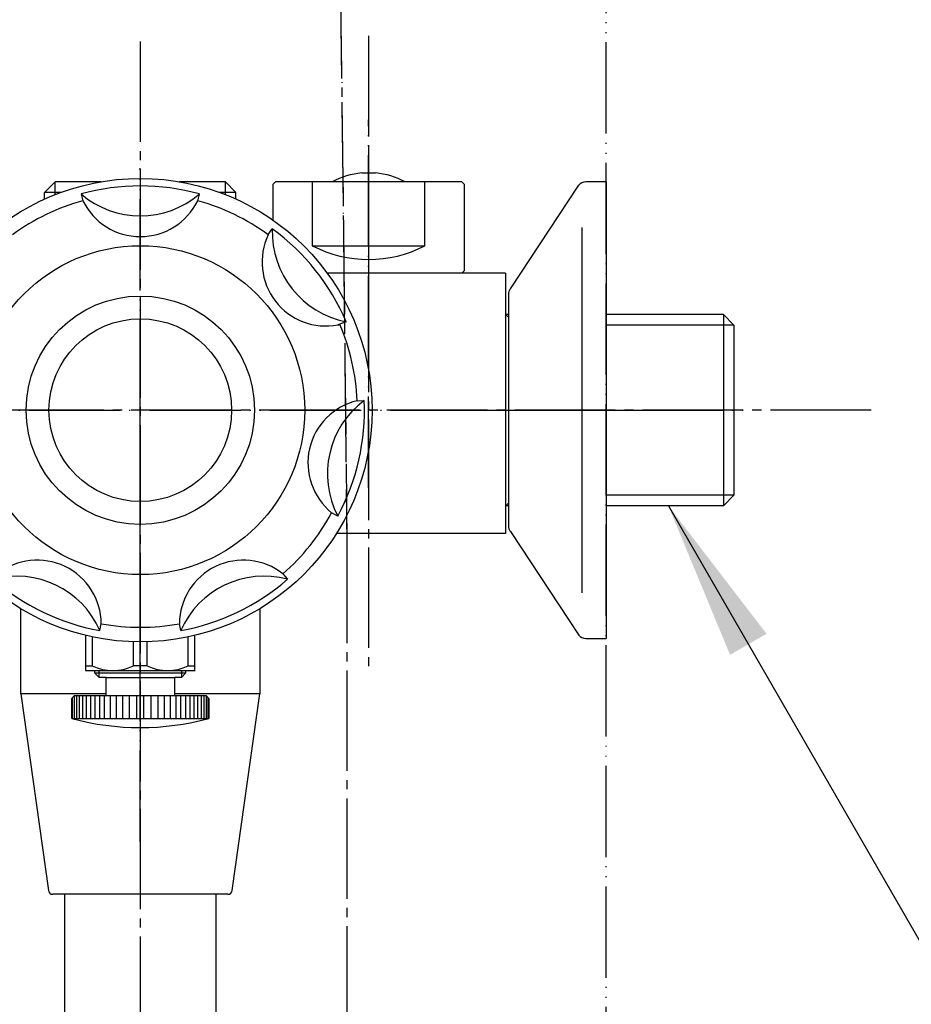
# Model space of a CAD drawing. Units: millimetres. Extents: x 0 to 1050, y 0 to 1485.
# Drawn here: x 788 to 886, y 312 to 420 of the extents above; entities that cross this region are included whole.
import ezdxf

# ---------------------------------------------------------------- set-up
doc = ezdxf.new("R2010")
doc.units = ezdxf.units.MM
doc.linetypes.add('DASH_CENTER', pattern=[14, 11, -1, 1, -1])
doc.linetypes.add('PHANTOM', pattern=[13, 10, -1, 0, -1, 0, -1])
doc.layers.add('1', color=7, linetype='Continuous')
doc.styles.add('CONVERTER_12', font='txt.shx', dxfattribs={"width": 0.9})
doc.dimstyles.new('ME10_DIM_19', dxfattribs={"dimtxt": 17.5, "dimasz": 17.5, "dimexe": 5, "dimexo": 0, "dimgap": 5, "dimtad": 1, "dimdsep": 46, "dimtxsty": 'CONVERTER_12', "dimsah": 1, "dimcen": 0.09, "dimclrd": 2, "dimclre": 2, "dimclrt": 7, "dimadec": 0, "dimazin": 0, "dimtfac": 1, "dimtdec": 4, "dimtix": 1, "dimtmove": 0, "dimatfit": 3, "dimfxl": 1, "dimtolj": 1, "dimtzin": 0, "dimarcsym": 0})
doc.dimstyles.get("Standard").update_dxf_attribs({"dimtxt": 0.18, "dimasz": 0.18, "dimexe": 0.18, "dimexo": 0.0625, "dimgap": 0.09, "dimtad": 0, "dimtih": 1, "dimtoh": 1, "dimdec": 4, "dimzin": 0, "dimdsep": 46, "dimtxsty": 'Standard', "dimcen": 0.09, "dimadec": 0, "dimazin": 0, "dimtfac": 1, "dimtdec": 4, "dimtofl": 0, "dimtmove": 0, "dimatfit": 3, "dimfxl": 1, "dimtolj": 1, "dimtzin": 0, "dimarcsym": 0})

# ---------------------------------------------------------------- blocks, each defined once
blk = doc.blocks.new('逆止調整弁セット大', base_point=(1683.84, 850.41))
at = {"color": 7, "linetype": 'Continuous'}
for p, q in [((815.6, 402.09), (815.9, 402.39)), ((815.6, 402.09), (815.6, 398.2)), ((817.6, 402.39), (815.9, 402.39)), ((819.93, 402.39), (817.6, 402.39)), ((836.3, 402.39), (819.93, 402.39)), ((836.3, 402.39), (836.6, 402.09)), ((836.6, 392.69), (836.6, 402.09)), ((836.3, 392.39), (821.55, 392.39)), ((836.3, 392.39), (836.6, 392.69))]:
    blk.add_line(p, q, dxfattribs=at)
for start, end in [(95.0621, 118.0726), (61.9274, 84.9379)]:
    blk.add_arc((826.1, 394.89), 8.5, start, end, dxfattribs=at)
at = {"layer": '1', "color": 4, "linetype": 'PHANTOM'}
for p, q in [((826.1, 406.39), (826.1, 395.39)), ((826.1, 395.39), (826.1, 382.39))]:
    blk.add_line(p, q, dxfattribs=at)
at = {"layer": '1', "color": 7, "linetype": 'Continuous'}
for p, q in [((825.35, 403.36), (826.85, 403.36)), ((819.93, 402.39), (819.93, 395.39)), ((832.26, 395.39), (832.26, 402.39)), ((819.93, 395.39), (832.26, 395.39))]:
    blk.add_line(p, q, dxfattribs=at)
blk.add_arc((826.1, 407.31), 13.42, 242.6503, 297.3497, dxfattribs=at)
blk = doc.blocks.new('SK3019-H6X', base_point=(307.94, 382.39))
at = {"layer": '1', "color": 4, "linetype": 'PHANTOM'}
blk.add_line((826.1, 406.39), (826.1, 393.89), dxfattribs=at)
at = {"layer": '1'}
blk.add_blockref('逆止調整弁セット大', (1683.84, 850.41), dxfattribs=at)
blk = doc.blocks.new('SK3019-H3X-H2', base_point=(351.44, 342.05))
at = {"color": 7, "linetype": 'Continuous'}
for p, q in [((795.1, 352.75), (795.1, 348.89)), ((807.09, 349.39), (807.09, 352.74)), ((807.09, 348.89), (807.09, 349.39)), ((795.1, 348.89), (807.1, 348.89))]:
    blk.add_line(p, q, dxfattribs=at)
at = {"layer": '1', "color": 7, "linetype": 'Continuous'}
for p, q in [((795.84, 352.58), (795.84, 349.39)), ((806.36, 349.39), (806.36, 352.58)), ((800.36, 349.39), (800.36, 352.04)), ((801.84, 349.39), (801.84, 352.04)), ((795.11, 349.39), (795.84, 349.39)), ((801.84, 349.39), (800.36, 349.39)), ((806.36, 349.39), (807.09, 349.39))]:
    blk.add_line(p, q, dxfattribs=at)
for centre in [(798.1, 354.24), (804.1, 354.24)]:
    blk.add_arc(centre, 5.35, 245.0329, 294.9671, dxfattribs=at)
blk = doc.blocks.new('SK3019-H3X-H1', base_point=(275.44, 340.64))
at = {"color": 7, "linetype": 'Continuous'}
for p, q in [((796.1, 348.89), (796.1, 348.64)), ((796.1, 348.64), (796.6, 348.14)), ((805.6, 348.14), (806.1, 348.64)), ((806.1, 348.64), (806.1, 348.89)), ((797.35, 348.14), (796.6, 348.14)), ((797.35, 347.64), (797.35, 348.14)), ((797.35, 346.14), (797.35, 347.64)), ((805.6, 348.14), (804.85, 348.14)), ((804.85, 348.14), (804.85, 347.64)), ((804.85, 347.64), (804.85, 346.14)), ((793.9, 346.14), (794.11, 346.14)), ((794.11, 346.14), (794.41, 346.14)), ((794.41, 346.14), (794.79, 346.14)), ((794.79, 346.14), (795.19, 346.14)), ((795.19, 346.14), (795.64, 346.14)), ((795.64, 346.14), (796.12, 346.14)), ((796.12, 346.14), (796.65, 346.14)), ((796.65, 346.14), (797.2, 346.14)), ((797.2, 346.14), (797.35, 346.14)), ((804.85, 346.14), (805, 346.14)), ((805, 346.14), (805.55, 346.14)), ((805.55, 346.14), (806.08, 346.14)), ((806.08, 346.14), (806.56, 346.14)), ((806.56, 346.14), (807.01, 346.14)), ((807.01, 346.14), (807.41, 346.14)), ((807.41, 346.14), (807.79, 346.14)), ((807.79, 346.14), (808.09, 346.14)), ((808.09, 346.14), (808.3, 346.14)), ((793.6, 343.64), (793.6, 345.84)), ((808.6, 345.84), (808.6, 343.64))]:
    blk.add_line(p, q, dxfattribs=at)
at = {"color": 2, "linetype": 'Continuous'}
for p, q in [((796.6, 348.64), (796.6, 348.89)), ((796.6, 348.14), (796.6, 348.64)), ((805.6, 348.89), (805.6, 348.64)), ((805.6, 348.64), (805.6, 348.14))]:
    blk.add_line(p, q, dxfattribs=at)
at = {"layer": '1', "color": 4, "linetype": 'PHANTOM'}
blk.add_line((801.1, 330.14), (801.1, 380.14), dxfattribs=at)
at = {"layer": '1', "color": 7, "linetype": 'Continuous'}
for p, q in [((796.1, 348.64), (796.6, 348.64)), ((796.6, 348.64), (805.6, 348.64)), ((805.6, 348.64), (806.1, 348.64)), ((797.35, 348.14), (804.85, 348.14)), ((793.86, 346.1), (793.66, 345.9)), ((793.9, 346.14), (793.86, 346.1)), ((797.35, 346.14), (797.8, 346.14)), ((797.8, 346.14), (798.45, 346.14)), ((798.45, 346.14), (799.15, 346.14)), ((799.15, 346.14), (799.9, 346.14)), ((799.9, 346.14), (800.7, 346.14)), ((800.7, 346.14), (801.1, 346.14)), ((801.1, 346.14), (801.5, 346.14)), ((801.5, 346.14), (802.3, 346.14)), ((802.3, 346.14), (803.05, 346.14)), ((803.05, 346.14), (803.75, 346.14)), ((803.75, 346.14), (804.4, 346.14)), ((804.4, 346.14), (804.85, 346.14)), ((808.34, 346.1), (808.3, 346.14)), ((808.54, 345.9), (808.34, 346.1)), ((793.66, 345.9), (793.6, 345.84)), ((808.6, 345.84), (808.54, 345.9)), ((793.6, 343.64), (793.66, 343.64)), ((793.66, 343.64), (793.86, 343.64)), ((793.86, 343.64), (794.11, 343.64)), ((794.11, 343.64), (794.41, 343.64)), ((794.41, 343.64), (794.79, 343.64)), ((794.79, 343.64), (795.19, 343.64)), ((795.19, 343.64), (795.64, 343.64)), ((795.64, 343.64), (796.12, 343.64)), ((796.12, 343.64), (796.65, 343.64)), ((796.65, 343.64), (797.2, 343.64)), ((797.2, 343.64), (797.8, 343.64)), ((797.8, 343.64), (798.45, 343.64)), ((798.45, 343.64), (799.15, 343.64)), ((799.15, 343.64), (799.9, 343.64)), ((799.9, 343.64), (800.7, 343.64)), ((800.7, 343.64), (801.1, 343.64)), ((801.1, 343.64), (801.5, 343.64)), ((801.5, 343.64), (802.3, 343.64)), ((802.3, 343.64), (803.05, 343.64)), ((803.05, 343.64), (803.75, 343.64)), ((803.75, 343.64), (804.4, 343.64)), ((804.4, 343.64), (805, 343.64)), ((805, 343.64), (805.55, 343.64)), ((805.55, 343.64), (806.08, 343.64)), ((806.08, 343.64), (806.56, 343.64)), ((806.56, 343.64), (807.01, 343.64)), ((807.01, 343.64), (807.41, 343.64)), ((807.41, 343.64), (807.79, 343.64)), ((807.79, 343.64), (808.09, 343.64)), ((808.09, 343.64), (808.34, 343.64)), ((808.34, 343.64), (808.54, 343.64)), ((808.54, 343.64), (808.6, 343.64))]:
    blk.add_line(p, q, dxfattribs=at)
at = {"layer": '1', "color": 2, "linetype": 'Continuous'}
for p, q in [((793.86, 346.1), (793.86, 343.64)), ((794.11, 346.14), (794.11, 343.64)), ((794.41, 346.14), (794.41, 343.64)), ((794.79, 346.14), (794.79, 343.64)), ((795.19, 346.14), (795.19, 343.64)), ((795.64, 346.14), (795.64, 343.64)), ((796.12, 346.14), (796.12, 343.64)), ((796.65, 346.14), (796.65, 343.64)), ((797.2, 343.64), (797.2, 346.14)), ((797.8, 346.14), (797.8, 343.64)), ((798.45, 346.14), (798.45, 343.64)), ((799.15, 346.14), (799.15, 343.64)), ((799.9, 346.14), (799.9, 343.64)), ((800.7, 346.14), (800.7, 343.64)), ((801.5, 343.64), (801.5, 346.14)), ((802.3, 343.64), (802.3, 346.14)), ((803.05, 343.64), (803.05, 346.14)), ((803.75, 343.64), (803.75, 346.14)), ((804.4, 343.64), (804.4, 346.14)), ((805, 346.14), (805, 343.64)), ((805.55, 343.64), (805.55, 346.14)), ((806.08, 343.64), (806.08, 346.14)), ((806.56, 343.64), (806.56, 346.14)), ((807.01, 343.64), (807.01, 346.14)), ((807.41, 343.64), (807.41, 346.14)), ((807.79, 343.64), (807.79, 346.14)), ((808.09, 343.64), (808.09, 346.14)), ((808.34, 343.64), (808.34, 346.1)), ((793.66, 345.9), (793.66, 343.64)), ((808.54, 343.64), (808.54, 345.9))]:
    blk.add_line(p, q, dxfattribs=at)
at = {"layer": '1', "color": 7, "linetype": 'Continuous'}
blk.add_arc((801.1, 371.27), 28.63, 254.8107, 285.1893, dxfattribs=at)
blk = doc.blocks.new('SK3019-H3X', base_point=(4046, 2073))
at = {"layer": '1'}
for name, p in [('SK3019-H3X-H1', (275.44, 340.64)), ('SK3019-H3X-H2', (351.44, 342.05))]:
    blk.add_blockref(name, p, dxfattribs=at)
blk = doc.blocks.new('SK3019-H1', base_point=(1141.59, 1618.22))
at = {"color": 7, "linetype": 'Continuous'}
for p, q in [((791.78, 402.39), (790.62, 401.23)), ((796.81, 402.39), (791.78, 402.39)), ((810.42, 402.39), (805.39, 402.39)), ((810.42, 402.39), (811.58, 401.23)), ((790.62, 400.49), (790.62, 401.23)), ((792.43, 401.23), (790.62, 401.23)), ((811.58, 401.23), (809.77, 401.23)), ((811.58, 400.49), (811.58, 401.23)), ((841.1, 392.39), (821.55, 392.39)), ((841.1, 392.39), (841.1, 363.89)), ((841.4, 387.87), (841.1, 387.87)), ((864.94, 387.87), (852.1, 387.87)), ((864.94, 387.87), (866.1, 386.71)), ((866.1, 386.71), (866.1, 368.08)), ((866.1, 368.08), (864.94, 366.91)), ((841.4, 366.91), (841.1, 366.91)), ((864.94, 366.91), (852.1, 366.91)), ((841.1, 363.89), (822.57, 363.89))]:
    blk.add_line(p, q, dxfattribs=at)
at = {"color": 2, "linetype": 'Continuous'}
for p, q in [((791.78, 400.98), (791.78, 402.39)), ((810.42, 400.98), (810.42, 402.39)), ((841.1, 387.87), (841.4, 387.57)), ((866.1, 386.71), (852.1, 386.71)), ((866.1, 368.08), (852.1, 368.08)), ((841.4, 367.21), (841.1, 366.91))]:
    blk.add_line(p, q, dxfattribs=at)
at = {"layer": '1', "color": 4, "linetype": 'PHANTOM'}
for p, q in [((826.1, 368.89), (826.1, 409.19)), ((801.1, 350.89), (801.1, 403.89)), ((749.3, 377.39), (867.6, 377.39))]:
    blk.add_line(p, q, dxfattribs=at)
at = {"layer": '1', "color": 7, "linetype": 'Continuous'}
blk.add_line((864.94, 387.87), (864.94, 366.91), dxfattribs=at)
blk = doc.blocks.new('SK3019', base_point=(232.42, 346.39))
at = {"layer": '1', "color": 4, "linetype": 'PHANTOM'}
blk.add_line((749.3, 377.39), (867.6, 377.39), dxfattribs=at)
at = {"layer": '1'}
for name, p in [('SK3019-H1', (1141.59, 1618.22)), ('SK3019-H6X', (307.94, 382.39)), ('SK3019-H3X', (4046, 2073))]:
    blk.add_blockref(name, p, dxfattribs=at)
blk = doc.blocks.new('78-3A', base_point=(184.3, 46.46))
at = {"layer": '1', "color": 7, "linetype": 'Continuous'}
for p, q in [((-469.16, -56.48), (-461.68, -45.13)), ((-458.68, -44.76), (-460.9, -44.76)), ((-458.68, -44.76), (-458.68, -94.76)), ((-461.33, -49.76), (-461.33, -89.76)), ((-469.38, -57.11), (-469.38, -82.41)), ((-469.16, -83.03), (-461.68, -94.38)), ((-460.9, -94.76), (-458.68, -94.76))]:
    blk.add_line(p, q, dxfattribs=at)
at = {"layer": '1', "color": 4, "linetype": 'PHANTOM'}
blk.add_line((-472.98, -69.76), (-455.5, -69.76), dxfattribs=at)
at = {"layer": '1', "color": 7, "linetype": 'Continuous'}
for centre, start, end in [((-460.9, -45.76), 90, 141.3402), ((-468.38, -57.11), 159.4649, 180), ((-468.38, -57.11), 141.3402, 159.4649), ((-468.38, -82.41), 180, 200.5351), ((-468.38, -82.41), 200.5351, 218.6598), ((-460.9, -93.76), 218.6598, 270)]:
    blk.add_arc(centre, 1, start, end, dxfattribs=at)
blk = doc.blocks.new('81-8-1CW__3', base_point=(387.44, 352.02))
at = {"layer": '1', "color": 7, "linetype": 'Continuous'}
for p, q in [((794.61, 401.05), (794.81, 400.31)), ((807.39, 400.31), (807.59, 401.05)), ((815.1, 396.6), (815.55, 397.22)), ((823.65, 387.07), (822.72, 386.72)), ((824.85, 378.42), (825.61, 378.45)), ((822.72, 365.8), (822.05, 366.16)), ((816.71, 359.47), (817.21, 358.89)), ((796.68, 353.26), (796.82, 354.01)), ((805.52, 353.26), (805.38, 354.01))]:
    blk.add_line(p, q, dxfattribs=at)
for radius in [25.37, 18]:
    blk.add_circle((801.1, 377.39), radius, dxfattribs=at)
for centre, radius, start, end in [((801.1, 377.39), 24.54, 74.6625, 105.3375), ((801.1, 408.66), 10, 229.5358, 310.4642), ((801.1, 377.39), 23.77, 105.3375, 126.0911), ((801.1, 403.39), 7, 206.0892, 333.9108), ((801.1, 377.39), 23.77, 53.9089, 74.6625), ((801.1, 377.39), 24.54, 23.2339, 53.9089), ((825.55, 396.89), 10, 178.1072, 259.0357), ((821.43, 393.6), 7, 154.6606, 280.6252), ((821.43, 393.6), 7, 280.6252, 282.4822), ((801.1, 377.39), 23.77, 2.4804, 23.2339), ((826.45, 371.61), 7, 103.2321, 231.0536), ((831.59, 370.43), 10, 126.6786, 207.6071), ((801.1, 377.39), 24.54, 331.8054, 2.4804), ((801.1, 377.39), 23.77, 311.0518, 331.8054), ((789.82, 353.97), 7, 0.3749, 128.1965), ((812.38, 353.97), 7, 51.8035, 179.6251), ((787.53, 349.22), 10, 23.8215, 104.7499), ((814.67, 349.22), 10, 75.2501, 156.1785), ((801.1, 377.39), 24.54, 228.9482, 259.6232), ((801.1, 377.39), 24.54, 280.3768, 311.0518), ((801.1, 377.39), 23.77, 259.6232, 280.3768)]:
    blk.add_arc(centre, radius, start, end, dxfattribs=at)
blk = doc.blocks.new('82-22-I', base_point=(-34.3, 567.09))
at = {"layer": '1', "color": 7, "linetype": 'Continuous'}
for p, q in [((788.01, 346.35), (788.01, 355.66)), ((814.19, 355.66), (814.19, 346.35)), ((797.35, 346.35), (788.01, 346.35)), ((788.01, 346.35), (791.04, 324.82)), ((814.19, 346.35), (804.85, 346.35)), ((811.16, 324.82), (814.19, 346.35)), ((810.67, 324.39), (791.53, 324.39))]:
    blk.add_line(p, q, dxfattribs=at)
for centre, start, end in [((791.53, 324.89), 188, 270), ((810.67, 324.89), 270, 352)]:
    blk.add_arc(centre, 0.5, start, end, dxfattribs=at)
blk = doc.blocks.new('86-2B-I-1_6', base_point=(7428.85, -463.85))
at = {"layer": '1', "color": 7, "linetype": 'Continuous'}
for p, q in [((792.85, 306.25), (792.85, 324.39)), ((809.35, 324.39), (809.35, 306.25))]:
    blk.add_line(p, q, dxfattribs=at)
blk = doc.blocks.new('S30-87TX-I', base_point=(786.09, -211.61))
at = {"color": 4, "linetype": 'PHANTOM'}
blk.add_open_spline([(814.6, 648.53), (816.93, 606.22), (822.18, 511.08), (823.16, 415.8), (823.71, 362.89)], degree=3, knots=[0, 0, 0, 0, 127.119445, 285.815169, 285.815169, 285.815169, 285.815169], dxfattribs=at)
blk.add_blockref('86-2B-I-1_6', (7428.85, -463.85))
at = {"layer": '1'}
blk.add_blockref('82-22-I', (-34.3, 567.09), dxfattribs=at)
blk = doc.blocks.new('84-35-I', base_point=(791.1, 367.39))
at = {"layer": '1', "color": 7, "linetype": 'Continuous'}
blk.add_circle((801.1, 377.39), 10, dxfattribs=at)
blk = doc.blocks.new('84-34__9', base_point=(1264.27, 603.14))
at = {"layer": '1', "color": 7, "linetype": 'Continuous'}
blk.add_circle((801.1, 377.39), 12.5, dxfattribs=at)
blk = doc.blocks.new('*D49')
at = {"layer": '1', "color": 2, "linetype": 'Continuous'}
for p, q in [((769.92, 336.36), (769.92, 223.36)), ((852.1, 249.26), (852.1, 223.36)), ((769.92, 228.36), (852.1, 228.36))]:
    blk.add_line(p, q, dxfattribs=at)
at = {"layer": '1', "color": 2}
for points in [[(787.42, 230.67), (787.42, 226.06), (769.92, 228.36)], [(834.6, 226.06), (834.6, 230.67), (852.1, 228.36)]]:
    blk.add_solid(points, dxfattribs=at)
at = {"layer": '1', "color": 7, "insert": (797.86, 233.36), "char_height": 17.5, "attachment_point": 7, "rotation": 0.0001, "line_spacing_factor": 0.60024, "style": 'CONVERTER_12'}
blk.add_mtext('82', dxfattribs=at)

msp = doc.modelspace()

# ---------------------------------------------------------------- linework, layer by layer
at = {"color": 2, "linetype": 'DASH_CENTER'}
msp.add_open_spline([(814.6, 648.53), (816.933, 606.216), (822.178, 511.078), (823.163, 415.796), (823.709, 362.892)], degree=3, knots=[0, 0, 0, 0, 127.1194447, 285.8151693, 285.8151693, 285.8151693, 285.8151693], dxfattribs=at)
at = {"layer": '1', "color": 2, "linetype": 'PHANTOM'}
msp.add_line((852.1, 249.263), (852.1, 997.263), dxfattribs=at)
at = {"layer": '1', "color": 2, "linetype": 'DASH_CENTER'}
for p, q in [((826.1, 418.359), (826.1, 348.892)), ((801.1, 417.757), (801.1, 292)), ((881.1, 377.392), (696.842, 377.392)), ((823.709, 362.892), (823.709, 292))]:
    msp.add_line(p, q, dxfattribs=at)
at = {"layer": '1', "color": 2}
msp.add_solid([(869.661, 352.911), (865.67, 350.607), (858.915, 366.914)], dxfattribs=at)

# ---------------------------------------------------------------- block references
msp.add_blockref('78-3A', (1495.079, 493.611))
at = {"layer": '1'}
for name, p in [('SK3019', (232.416, 346.392)), ('81-8-1CW__3', (387.438, 352.024)), ('S30-87TX-I', (786.092, -211.611)), ('84-34__9', (1264.271, 603.137)), ('84-35-I', (791.1, 367.392))]:
    msp.add_blockref(name, p, dxfattribs=at)

# ---------------------------------------------------------------- dimensions: what is measured, and where the dimension line sits
dim = msp.add_linear_dim(base=(769.923, 228.363), p1=(852.1, 249.263), p2=(769.923, 336.363), text='82', dimstyle='ME10_DIM_19', dxfattribs=at)
dim.commit()
dim.dimension.update_dxf_attribs({"geometry": '*D49', "text_midpoint": (810.983, 242.113), "text_rotation": 0.00014})

# ---------------------------------------------------------------- leaders
at = {"layer": '1', "color": 2, "linetype": 'Continuous', "has_arrowhead": 0}
msp.add_leader([(858.915, 366.914), (890.398, 312.384), (969.621, 312.384)], dimstyle='Standard', dxfattribs=at)

doc.saveas('drawing.dxf')
